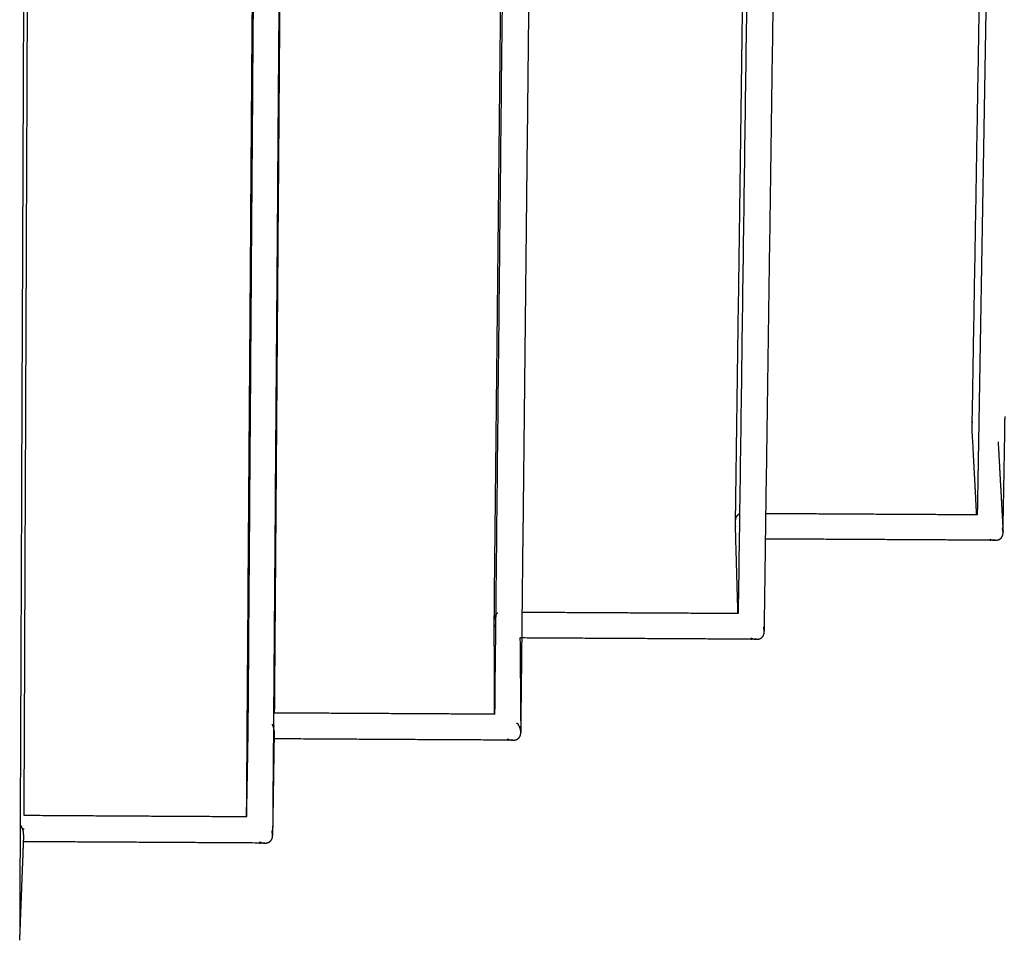
# Model space of a CAD drawing. Units: centimetres. Extents: x 3473 to 3881, y 469 to 1088.
# Drawn here: x 3532 to 3543, y 771 to 781 of the extents above; entities that cross this region are included whole.
import ezdxf

# ---------------------------------------------------------------- set-up
doc = ezdxf.new("R2010")
doc.units = ezdxf.units.CM
doc.header["$MEASUREMENT"] = 0
doc.layers.add('2D_28398$Visible$Curves$Paraban Plissé ratan', color=7, linetype='Continuous', true_color=0xccbc77)
doc.layers.add('2D_28398$Visible$SceneSilhouetteCurves$Paraban Plissé ratan', color=7, linetype='Continuous', true_color=0xccbc77)

msp = doc.modelspace()

# ---------------------------------------------------------------- linework, layer by layer
at = {"layer": '2D_28398$Visible$Curves$Paraban Plissé ratan'}
for points, weights, degree in [([(3542.495, 775.559), (3542.989, 804.617), (3543.521, 835.859)], [604.258071194, 583.146848378, 562.035625563], 2), ([(3539.897, 774.486), (3540.289, 802.883), (3540.71, 833.365)], [598.432693317, 577.958574993, 557.484456669], 2), ([(3537.25, 773.393), (3537.537, 800.705), (3537.844, 829.948)], [592.642178197, 573.088628642, 553.535079086], 2), ([(3534.569, 773.266), (3534.752, 798.708), (3534.946, 825.821)], [592.793020196, 574.530047124, 556.267074052], 2), ([(3535.237, 825.721), (3535.033, 798.654), (3534.843, 773.252)], [550.095523374, 568.12654309, 586.157562806], 2), ([(3532.341, 823.381), (3532.232, 797.045), (3532.13, 772.292)], [551.70154108, 569.331126758, 586.960712435], 2), ([(3532.285, 820.006), (3532.182, 794.77), (3532.085, 770.994)], [547.635847256, 564.45111434, 581.266381424], 2), ([(3539.864, 775.436), (3539.923, 779.721), (3539.982, 784.051)], [604.335750317, 601.126631811, 597.917513305], 2), ([(3540.312, 784.019), (3540.252, 779.773), (3540.192, 775.572)], [591.376094318, 594.48793473, 597.599775142], 2), ([(3542.436, 776.491), (3542.499, 780.181), (3542.562, 783.905)], [610.15953621, 607.370520579, 604.581504948], 2), ([(3537.242, 774.362), (3537.288, 778.76), (3537.335, 783.207)], [598.546450963, 595.279677558, 592.012904153], 2), ([(3537.639, 783.205), (3537.591, 778.829), (3537.544, 774.5)], [585.446383957, 588.624867625, 591.803351294], 2), ([(3534.919, 782.277), (3534.886, 777.817), (3534.852, 773.406)], [586.177731299, 589.425660981, 592.673590663], 2), ([(3534.551, 772.278), (3534.583, 776.809), (3534.616, 781.392)], [586.88765337, 583.579610599, 580.271567827], 2), ([(3542.438, 776.571), (3542.435, 776.563), (3542.434, 776.554), (3542.433, 776.545)], [714.926750876, 714.940802283, 714.952552579, 714.961160918], 3), ([(3542.433, 776.545), (3542.433, 776.542), (3542.433, 776.539), (3542.434, 776.536)], [714.961160918, 714.963962585, 714.966430947, 714.968569381], 3), ([(3542.434, 776.536), (3542.434, 776.535), (3542.434, 776.535), (3542.434, 776.535)], [714.968569381, 714.968751801, 714.96893182, 714.96910944], 3), ([(3542.79, 776.624), (3542.788, 776.486), (3542.786, 776.348)], [603.430067678, 603.533605291, 603.637142905], 2), ([(3542.436, 776.491), (3542.436, 776.49), (3542.436, 776.49)], [610.15953621, 610.057169009, 610.006065202], 2), ([(3542.786, 776.348), (3542.778, 775.884), (3542.769, 775.42)], [603.637142905, 603.98618065, 604.335218395], 2), ([(3539.862, 775.487), (3539.862, 775.487), (3539.862, 775.486), (3539.862, 775.485)], [708.26204311, 708.262657792, 708.263251782, 708.263825133], 3), ([(3540.192, 775.572), (3540.19, 775.432), (3540.188, 775.293)], [597.599775142, 597.703446047, 597.807116951], 2), ([(3540.192, 775.572), (3540.96, 775.567), (3541.728, 775.563), (3542.496, 775.559)], [623.970671356, 623.946974687, 623.923288618, 623.899593283], 3), ([(3539.864, 775.436), (3539.864, 775.436), (3539.864, 775.435)], [604.335750317, 604.283283928, 604.257767478], 2), ([(3542.766, 775.404), (3542.769, 775.41), (3542.769, 775.416)], [613.442750064, 605.493827897, 604.33867744], 2), ([(3542.769, 775.421), (3542.77, 775.404), (3542.771, 775.387), (3542.772, 775.37)], [687.205492891, 687.101991108, 686.998489325, 686.894987541], 3), ([(3540.188, 775.293), (3540.182, 774.817), (3540.175, 774.342)], [597.807116951, 598.16193475, 598.516752548], 2), ([(3537.544, 774.5), (3537.542, 774.359), (3537.541, 774.218)], [591.803351294, 591.907638237, 592.011925181], 2), ([(3537.545, 774.499), (3538.327, 774.495), (3539.109, 774.491), (3539.892, 774.486)], [617.609343784, 617.585440392, 617.561548048, 617.537646331], 3), ([(3539.892, 774.486), (3539.894, 774.486), (3539.895, 774.486), (3539.897, 774.486)], [617.537646331, 617.5375878, 617.537529269, 617.537470738], 3), ([(3537.242, 774.362), (3537.242, 774.355), (3537.245, 774.349)], [598.546450963, 598.060561045, 604.44672661], 2), ([(3537.245, 774.349), (3537.249, 774.341), (3537.258, 774.334)], [604.44672661, 613.073661578, 634.241226653], 2), ([(3540.171, 774.328), (3540.175, 774.335), (3540.175, 774.342)], [608.832291843, 599.420500055, 598.516752548], 2), ([(3540.175, 774.344), (3540.176, 774.326), (3540.176, 774.309), (3540.177, 774.291)], [687.015742551, 686.910259005, 686.80477546, 686.699291915], 3), ([(3540.177, 774.285), (3540.177, 774.287), (3540.177, 774.289), (3540.177, 774.291)], [700.739598455, 700.737866752, 700.736262386, 700.73478456], 3), ([(3537.541, 774.218), (3537.536, 773.732), (3537.53, 773.248)], [592.011925181, 592.370850185, 592.72977519], 2), ([(3534.844, 773.406), (3535.645, 773.402), (3536.447, 773.397), (3537.248, 773.393)], [611.25423865, 611.230001141, 611.205775277, 611.181539737], 3), ([(3537.248, 773.393), (3537.249, 773.393), (3537.25, 773.393), (3537.251, 773.393)], [611.181539737, 611.181506125, 611.181472514, 611.181438903], 3), ([(3534.552, 772.28), (3534.558, 772.607), (3534.564, 772.932), (3534.569, 773.255)], [688.295446009, 690.249379686, 692.202550629, 694.156547556], 3), ([(3534.569, 773.255), (3534.569, 773.258), (3534.569, 773.262), (3534.569, 773.266)], [694.156547556, 694.178467807, 694.200388162, 694.222308623], 3), ([(3534.843, 773.244), (3534.838, 772.688), (3534.834, 772.132)], [586.16331752, 586.571240261, 586.979163003], 2), ([(3534.843, 773.244), (3534.851, 773.253), (3534.851, 773.263)], [611.042463795, 592.942814494, 592.779289284], 2), ([(3534.843, 773.252), (3534.843, 773.248), (3534.843, 773.244)], [586.157562806, 586.160440163, 586.16331752], 2), ([(3537.5, 773.285), (3537.494, 773.288), (3537.488, 773.291)], [661.78135422, 676.619902298, 694.645708282], 2), ([(3537.525, 773.232), (3537.53, 773.239), (3537.53, 773.248)], [605.192036307, 593.316856321, 592.72977519], 2), ([(3537.53, 773.248), (3537.53, 773.254), (3537.527, 773.26)], [592.72977519, 592.269188833, 598.756392723], 2), ([(3537.531, 773.189), (3537.531, 773.19), (3537.531, 773.191), (3537.531, 773.192)], [694.036431638, 694.035324626, 694.034269651, 694.033266506], 3), ([(3532.131, 772.292), (3532.938, 772.287), (3533.745, 772.282), (3534.553, 772.278)], [604.904249886, 604.880084789, 604.855931197, 604.83176795], 3), ([(3532.122, 772.129), (3532.13, 772.138), (3532.13, 772.148)], [601.467788072, 586.679778766, 587.066122546], 2), ([(3532.127, 772.084), (3532.127, 772.085), (3532.127, 772.086), (3532.127, 772.087)], [687.427446661, 687.426710778, 687.425994951, 687.425299623], 3), ([(3534.827, 772.114), (3534.834, 772.123), (3534.834, 772.132)], [601.344209859, 587.121238316, 586.979163003], 2)]:
    msp.add_rational_spline(points, weights, degree=degree, dxfattribs=at)
for points, weights, knots in [([(3542.485, 775.559), (3542.469, 775.868), (3542.453, 776.175), (3542.436, 776.481), (3542.436, 776.485), (3542.436, 776.489), (3542.436, 776.492)], [688.826656501, 690.728771827, 692.630162397, 694.532378707, 694.556302582, 694.580226457, 694.604150332], [2.18209, 2.18209, 2.18209, 2.18209, 8.336956, 8.336956, 8.336956, 8.414376, 8.414376, 8.414376, 8.414376]), ([(3542.718, 776.349), (3542.735, 776.043), (3542.752, 775.735), (3542.769, 775.426), (3542.769, 775.424), (3542.769, 775.422), (3542.769, 775.421)], [692.928536844, 691.031112582, 689.134265469, 687.236453208, 687.226133102, 687.215812997, 687.205492891], [2.190997, 2.190997, 2.190997, 2.190997, 8.336956, 8.336956, 8.336956, 8.370385, 8.370385, 8.370385, 8.370385]), ([(3539.914, 775.568), (3539.911, 775.567), (3539.904, 775.564), (3539.892, 775.557), (3539.881, 775.547), (3539.873, 775.536), (3539.865, 775.518), (3539.862, 775.503), (3539.862, 775.492)], [708.041500913, 708.051014286, 708.075702437, 708.114019408, 708.154341811, 708.189420166, 708.227353433, 708.248343361, 708.2579941], [-1.7834135, -1.7834135, -1.7834135, -1.7834135, -1.7451342, -1.6836207, -1.6253858, -1.5706624, -1.5193739, -1.4249914, -1.4249914, -1.4249914, -1.4249914]), ([(3539.891, 774.486), (3539.882, 774.803), (3539.873, 775.117), (3539.864, 775.43), (3539.864, 775.433), (3539.864, 775.435), (3539.863, 775.438)], [688.635951079, 690.564924169, 692.493151256, 694.422219724, 694.438398062, 694.4545764, 694.470754738], [2.152797, 2.152797, 2.152797, 2.152797, 8.336956, 8.336956, 8.336956, 8.388828, 8.388828, 8.388828, 8.388828]), ([(3542.731, 775.289), (3542.735, 775.291), (3542.742, 775.296), (3542.753, 775.305), (3542.761, 775.317), (3542.769, 775.334), (3542.772, 775.35), (3542.772, 775.36)], [707.622398298, 707.610191511, 707.584072814, 707.546417562, 707.511339207, 707.47340594, 707.452416012, 707.442765273], [-0.3086022, -0.3086022, -0.3086022, -0.3086022, -0.2586293, -0.2003944, -0.1456711, -0.0943825, 0, 0, 0, 0]), ([(3542.772, 775.36), (3542.773, 775.371), (3542.771, 775.386), (3542.767, 775.4), (3542.766, 775.404)], [707.442765273, 707.433054432, 707.425522449, 707.424721243, 707.424898443], [-2.8499828, -2.8499828, -2.8499828, -2.8499828, -2.7558156, -2.7256936, -2.7256936, -2.7256936, -2.7256936]), ([(3542.687, 775.279), (3542.668, 775.279), (3542.65, 775.28), (3542.631, 775.28), (3541.817, 775.284), (3541.003, 775.289), (3540.188, 775.293)], [623.698761201, 623.699333507, 623.699905812, 623.700478118, 623.725599173, 623.750708501, 623.775829781], [1.062224, 1.062224, 1.062224, 1.062224, 1.213033, 1.213033, 1.213033, 7.831791, 7.831791, 7.831791, 7.831791]), ([(3542.628, 775.292), (3542.639, 775.287), (3542.657, 775.282), (3542.676, 775.28), (3542.684, 775.279), (3542.687, 775.279)], [707.919635652, 707.889948902, 707.843239197, 707.788438464, 707.765308245, 707.758752056], [-0.7138087, -0.7138087, -0.7138087, -0.7138087, -0.5841851, -0.5174613, -0.4911429, -0.4911429, -0.4911429, -0.4911429]), ([(3542.687, 775.279), (3542.69, 775.279), (3542.699, 775.28), (3542.713, 775.282), (3542.724, 775.286), (3542.73, 775.289), (3542.731, 775.289)], [707.758752056, 707.748625425, 707.721944351, 707.679061492, 707.643777137, 707.625217281, 707.622398298], [-0.4911429, -0.4911429, -0.4911429, -0.4911429, -0.4504919, -0.3843766, -0.3201428, -0.3086022, -0.3086022, -0.3086022, -0.3086022]), ([(3537.262, 774.476), (3537.262, 774.475), (3537.258, 774.471), (3537.252, 774.463), (3537.244, 774.446), (3537.242, 774.43), (3537.242, 774.419)], [701.44672477, 701.448310682, 701.462101638, 701.486253348, 701.524186616, 701.545176543, 701.554827282], [-1.632459, -1.632459, -1.632459, -1.632459, -1.6253858, -1.5706624, -1.5193739, -1.4249914, -1.4249914, -1.4249914, -1.4249914]), ([(3537.283, 774.491), (3537.279, 774.489), (3537.272, 774.485), (3537.265, 774.479), (3537.262, 774.476)], [701.373471758, 701.386266411, 701.411267921, 701.435253649, 701.44672477], [-1.7359429, -1.7359429, -1.7359429, -1.7359429, -1.6836207, -1.632459, -1.632459, -1.632459, -1.632459]), ([(3537.247, 773.393), (3537.246, 773.717), (3537.244, 774.039), (3537.242, 774.359), (3537.242, 774.36), (3537.242, 774.361), (3537.242, 774.362)], [688.63181287, 690.588559083, 692.544537464, 694.501373324, 694.507795099, 694.514216875, 694.52063865], [2.123914, 2.123914, 2.123914, 2.123914, 8.336956, 8.336956, 8.336956, 8.357349, 8.357349, 8.357349, 8.357349]), ([(3540.177, 774.291), (3540.176, 774.3), (3540.175, 774.312), (3540.171, 774.325), (3540.171, 774.328)], [700.73478456, 700.727975209, 700.722413457, 700.721598841, 700.721688574], [-2.8331902, -2.8331902, -2.8331902, -2.8331902, -2.7558156, -2.7288104, -2.7288104, -2.7288104, -2.7288104]), ([(3540.092, 774.204), (3540.073, 774.204), (3540.054, 774.204), (3540.035, 774.204), (3539.197, 774.209), (3538.36, 774.213), (3537.522, 774.218)], [617.335464313, 617.336041456, 617.336618599, 617.337195742, 617.362777835, 617.388347758, 617.413930555], [1.060838, 1.060838, 1.060838, 1.060838, 1.213033, 1.213033, 1.213033, 7.95823, 7.95823, 7.95823, 7.95823]), ([(3537.522, 774.216), (3537.525, 773.896), (3537.528, 773.574), (3537.53, 773.25), (3537.531, 773.231), (3537.531, 773.212), (3537.531, 773.192)], [692.882466087, 690.934446721, 688.987036327, 687.03862761, 686.922392824, 686.806158038, 686.689923252], [2.144827, 2.144827, 2.144827, 2.144827, 8.336956, 8.336956, 8.336956, 8.706439, 8.706439, 8.706439, 8.706439]), ([(3540.032, 774.217), (3540.044, 774.212), (3540.061, 774.207), (3540.081, 774.204), (3540.089, 774.204), (3540.092, 774.204)], [701.216468834, 701.186782085, 701.140072379, 701.084761288, 701.061110281, 701.054035259], [-0.7138087, -0.7138087, -0.7138087, -0.7138087, -0.5841851, -0.5174613, -0.4890692, -0.4890692, -0.4890692, -0.4890692]), ([(3540.092, 774.204), (3540.095, 774.204), (3540.104, 774.204), (3540.118, 774.206), (3540.133, 774.211), (3540.146, 774.219), (3540.157, 774.229), (3540.166, 774.241), (3540.174, 774.259), (3540.176, 774.274), (3540.177, 774.285)], [701.054035259, 701.04442214, 701.018257502, 700.975894674, 700.928183307, 700.883573148, 700.843250744, 700.808172389, 700.770239122, 700.749249194, 700.739598455], [-0.4890692, -0.4890692, -0.4890692, -0.4890692, -0.4504919, -0.3843766, -0.3201428, -0.2586293, -0.2003944, -0.1456711, -0.0943825, 0, 0, 0, 0]), ([(3534.851, 773.204), (3534.851, 773.215), (3534.849, 773.232), (3534.842, 773.257), (3534.836, 773.271), (3534.832, 773.279), (3534.831, 773.281)], [694.128466441, 694.118755599, 694.109954461, 694.110489317, 694.115895417, 694.120792358, 694.122086129], [-2.8499828, -2.8499828, -2.8499828, -2.8499828, -2.7558156, -2.7047506, -2.6503197, -2.6327316, -2.6327316, -2.6327316, -2.6327316]), ([(3537.531, 773.193), (3537.531, 773.202), (3537.529, 773.219), (3537.522, 773.241), (3537.514, 773.26), (3537.506, 773.275), (3537.501, 773.284), (3537.499, 773.286)], [694.03310728, 694.025406377, 694.017949939, 694.018454513, 694.025631138, 694.036623185, 694.044965054, 694.047437234], [-2.8386784, -2.8386784, -2.8386784, -2.8386784, -2.7558156, -2.7047506, -2.6503197, -2.592421, -2.569828, -2.569828, -2.569828, -2.569828]), ([(3534.851, 773.204), (3534.845, 772.849), (3534.84, 772.491), (3534.834, 772.131), (3534.834, 772.111), (3534.834, 772.091), (3534.833, 772.071)], [693.651714379, 691.505394529, 689.359981954, 687.213369612, 687.095972449, 686.978575285, 686.861178121], [1.582474, 1.582474, 1.582474, 1.582474, 8.336956, 8.336956, 8.336956, 8.706439, 8.706439, 8.706439, 8.706439]), ([(3537.447, 773.107), (3537.428, 773.107), (3537.408, 773.107), (3537.389, 773.108), (3536.543, 773.112), (3535.697, 773.117), (3534.851, 773.122)], [610.978314734, 610.978896791, 610.979478849, 610.980060906, 611.005640811, 611.03120854, 611.056789165], [1.059428, 1.059428, 1.059428, 1.059428, 1.213033, 1.213033, 1.213033, 7.962654, 7.962654, 7.962654, 7.962654]), ([(3537.387, 773.121), (3537.398, 773.116), (3537.416, 773.11), (3537.436, 773.108), (3537.444, 773.107), (3537.447, 773.107)], [694.513302016, 694.483615267, 694.436905561, 694.381075083, 694.356893837, 694.349290539], [-0.7138087, -0.7138087, -0.7138087, -0.7138087, -0.5841851, -0.5174613, -0.4869589, -0.4869589, -0.4869589, -0.4869589]), ([(3537.447, 773.107), (3537.45, 773.107), (3537.459, 773.108), (3537.472, 773.11), (3537.487, 773.115), (3537.5, 773.123), (3537.511, 773.133), (3537.52, 773.145), (3537.528, 773.162), (3537.531, 773.178), (3537.531, 773.189)], [694.349290539, 694.340200444, 694.314561452, 694.272727856, 694.225016489, 694.18040633, 694.140083927, 694.105005572, 694.067072304, 694.046082376, 694.036431638], [-0.4869589, -0.4869589, -0.4869589, -0.4869589, -0.4504919, -0.3843766, -0.3201428, -0.2586293, -0.2003944, -0.1456711, -0.0943825, 0, 0, 0, 0]), ([(3532.107, 772.165), (3532.105, 772.169), (3532.099, 772.179), (3532.093, 772.188), (3532.09, 772.193)], [687.419244433, 687.42213787, 687.429696943, 687.439348668, 687.445245932], [-2.6312675, -2.6312675, -2.6312675, -2.6312675, -2.59242096, -2.54409721, -2.54409721, -2.54409721, -2.54409721]), ([(3532.127, 772.087), (3532.127, 772.098), (3532.125, 772.115), (3532.118, 772.14), (3532.112, 772.155), (3532.108, 772.163), (3532.107, 772.165)], [687.425299623, 687.415588782, 687.406787643, 687.407322499, 687.412792904, 687.417825356, 687.419244433], [-2.8499828, -2.8499828, -2.8499828, -2.8499828, -2.7558156, -2.7047506, -2.6503197, -2.6312675, -2.6312675, -2.6312675, -2.6312675]), ([(3532.127, 772.081), (3532.113, 771.719), (3532.099, 771.355), (3532.085, 770.989), (3532.084, 770.97), (3532.084, 770.952), (3532.083, 770.933)], [681.041780356, 678.920090663, 676.799289166, 674.677305125, 674.569363504, 674.461421883, 674.353480261], [1.60217, 1.60217, 1.60217, 1.60217, 8.336956, 8.336956, 8.336956, 8.67962, 8.67962, 8.67962, 8.67962]), ([(3534.69, 772.004), (3534.701, 771.998), (3534.719, 771.993), (3534.742, 771.989), (3534.759, 771.989), (3534.775, 771.992), (3534.79, 771.997), (3534.803, 772.005), (3534.814, 772.015), (3534.823, 772.027), (3534.831, 772.045), (3534.833, 772.06), (3534.833, 772.071)], [687.810135199, 687.780448449, 687.733738743, 687.668933292, 687.619043924, 687.569561039, 687.521849671, 687.477239512, 687.436917109, 687.401838754, 687.363905486, 687.342915559, 687.33326482], [-0.7138087, -0.7138087, -0.7138087, -0.7138087, -0.5841851, -0.5174613, -0.4504919, -0.3843766, -0.3201428, -0.2586293, -0.2003944, -0.1456711, -0.0943825, 0, 0, 0, 0]), ([(3534.833, 772.071), (3534.834, 772.082), (3534.832, 772.096), (3534.828, 772.111), (3534.827, 772.114)], [687.33326482, 687.323553978, 687.316459075, 687.315336442, 687.315334907], [-2.8499828, -2.8499828, -2.8499828, -2.8499828, -2.7558156, -2.7329061, -2.7329061, -2.7329061, -2.7329061]), ([(3534.75, 771.989), (3534.731, 771.99), (3534.711, 771.99), (3534.691, 771.99), (3533.836, 771.995), (3532.981, 772), (3532.126, 772.004)], [604.627477297, 604.628064347, 604.628651398, 604.629238449, 604.654827736, 604.680404828, 604.705994864], [1.057994, 1.057994, 1.057994, 1.057994, 1.213033, 1.213033, 1.213033, 7.970168, 7.970168, 7.970168, 7.970168])]:
    msp.add_rational_spline(points, weights, degree=3, knots=knots, dxfattribs=at)
at = {"layer": '2D_28398$Visible$SceneSilhouetteCurves$Paraban Plissé ratan'}
for points, weights, degree in [([(3532.341, 823.381), (3532.232, 797.045), (3532.13, 772.292)], [551.70154108, 569.331126758, 586.960712435], 2), ([(3539.864, 775.436), (3539.923, 779.721), (3539.982, 784.051)], [604.335750317, 601.126631811, 597.917513305], 2), ([(3540.312, 784.019), (3540.252, 779.773), (3540.192, 775.572)], [591.376094318, 594.48793473, 597.599775142], 2), ([(3542.436, 776.491), (3542.499, 780.181), (3542.562, 783.905)], [610.15953621, 607.370520579, 604.581504948], 2), ([(3537.242, 774.362), (3537.288, 778.76), (3537.335, 783.207)], [598.546450963, 595.279677558, 592.012904153], 2), ([(3537.639, 783.205), (3537.591, 778.829), (3537.544, 774.5)], [585.446383957, 588.624867625, 591.803351294], 2), ([(3534.919, 782.277), (3534.886, 777.817), (3534.852, 773.406)], [586.177731299, 589.425660981, 592.673590663], 2), ([(3534.551, 772.278), (3534.583, 776.809), (3534.616, 781.392)], [586.88765337, 583.579610599, 580.271567827], 2), ([(3542.438, 776.571), (3542.435, 776.563), (3542.434, 776.554), (3542.433, 776.545)], [714.926750876, 714.940802283, 714.952552579, 714.961160918], 3), ([(3542.433, 776.545), (3542.433, 776.542), (3542.433, 776.539), (3542.434, 776.536)], [714.961160918, 714.963962585, 714.966430947, 714.968569381], 3), ([(3542.434, 776.536), (3542.434, 776.535), (3542.434, 776.535), (3542.434, 776.535)], [714.968569381, 714.968751801, 714.96893182, 714.96910944], 3), ([(3542.436, 776.491), (3542.436, 776.49), (3542.436, 776.49)], [610.15953621, 610.057169009, 610.006065202], 2), ([(3542.786, 776.348), (3542.778, 775.884), (3542.769, 775.42)], [603.637142905, 603.98618065, 604.335218395], 2), ([(3539.862, 775.487), (3539.862, 775.487), (3539.862, 775.486), (3539.862, 775.485)], [708.26204311, 708.262657792, 708.263251782, 708.263825133], 3), ([(3540.192, 775.572), (3540.96, 775.567), (3541.728, 775.563), (3542.496, 775.559)], [623.970671356, 623.946974687, 623.923288618, 623.899593283], 3), ([(3539.864, 775.436), (3539.864, 775.436), (3539.864, 775.435)], [604.335750317, 604.283283928, 604.257767478], 2), ([(3542.766, 775.404), (3542.769, 775.41), (3542.769, 775.416)], [613.442750064, 605.493827897, 604.33867744], 2), ([(3542.769, 775.421), (3542.77, 775.404), (3542.771, 775.387), (3542.772, 775.37)], [687.205492891, 687.101991108, 686.998489325, 686.894987541], 3), ([(3540.188, 775.293), (3540.182, 774.817), (3540.175, 774.342)], [597.807116951, 598.16193475, 598.516752548], 2), ([(3537.545, 774.499), (3538.327, 774.495), (3539.109, 774.491), (3539.892, 774.486)], [617.609343784, 617.585440392, 617.561548048, 617.537646331], 3), ([(3537.242, 774.362), (3537.242, 774.355), (3537.245, 774.349)], [598.546450963, 598.060561045, 604.44672661], 2), ([(3540.171, 774.328), (3540.175, 774.335), (3540.175, 774.342)], [608.832291843, 599.420500055, 598.516752548], 2), ([(3540.175, 774.344), (3540.176, 774.326), (3540.176, 774.309), (3540.177, 774.291)], [687.015742551, 686.910259005, 686.80477546, 686.699291915], 3), ([(3540.177, 774.285), (3540.177, 774.287), (3540.177, 774.289), (3540.177, 774.291)], [700.739598455, 700.737866752, 700.736262386, 700.73478456], 3), ([(3537.541, 774.218), (3537.536, 773.732), (3537.53, 773.248)], [592.011925181, 592.370850185, 592.72977519], 2), ([(3534.844, 773.406), (3535.645, 773.402), (3536.447, 773.397), (3537.248, 773.393)], [611.25423865, 611.230001141, 611.205775277, 611.181539737], 3), ([(3534.552, 772.28), (3534.558, 772.607), (3534.564, 772.932), (3534.569, 773.255)], [688.295446009, 690.249379686, 692.202550629, 694.156547556], 3), ([(3534.843, 773.244), (3534.838, 772.688), (3534.834, 772.132)], [586.16331752, 586.571240261, 586.979163003], 2), ([(3537.525, 773.232), (3537.53, 773.239), (3537.53, 773.248)], [605.192036307, 593.316856321, 592.72977519], 2), ([(3537.53, 773.248), (3537.53, 773.254), (3537.527, 773.26)], [592.72977519, 592.269188833, 598.756392723], 2), ([(3537.531, 773.189), (3537.531, 773.19), (3537.531, 773.191), (3537.531, 773.192)], [694.036431638, 694.035324626, 694.034269651, 694.033266506], 3), ([(3532.131, 772.292), (3532.938, 772.287), (3533.745, 772.282), (3534.553, 772.278)], [604.904249886, 604.880084789, 604.855931197, 604.83176795], 3), ([(3534.827, 772.114), (3534.834, 772.123), (3534.834, 772.132)], [601.344209859, 587.121238316, 586.979163003], 2)]:
    msp.add_rational_spline(points, weights, degree=degree, dxfattribs=at)
for points, weights, knots in [([(3542.485, 775.559), (3542.469, 775.868), (3542.453, 776.175), (3542.436, 776.481), (3542.436, 776.485), (3542.436, 776.489), (3542.436, 776.492)], [688.826656501, 690.728771827, 692.630162397, 694.532378707, 694.556302582, 694.580226457, 694.604150332], [2.18209, 2.18209, 2.18209, 2.18209, 8.336956, 8.336956, 8.336956, 8.414376, 8.414376, 8.414376, 8.414376]), ([(3539.914, 775.568), (3539.911, 775.567), (3539.904, 775.564), (3539.892, 775.557), (3539.881, 775.547), (3539.873, 775.536), (3539.865, 775.518), (3539.862, 775.503), (3539.862, 775.492)], [708.041500913, 708.051014286, 708.075702437, 708.114019408, 708.154341811, 708.189420166, 708.227353433, 708.248343361, 708.2579941], [-1.7834135, -1.7834135, -1.7834135, -1.7834135, -1.7451342, -1.6836207, -1.6253858, -1.5706624, -1.5193739, -1.4249914, -1.4249914, -1.4249914, -1.4249914]), ([(3539.891, 774.486), (3539.882, 774.803), (3539.873, 775.117), (3539.864, 775.43), (3539.864, 775.433), (3539.864, 775.435), (3539.863, 775.438)], [688.635951079, 690.564924169, 692.493151256, 694.422219724, 694.438398062, 694.4545764, 694.470754738], [2.152797, 2.152797, 2.152797, 2.152797, 8.336956, 8.336956, 8.336956, 8.388828, 8.388828, 8.388828, 8.388828]), ([(3542.731, 775.289), (3542.735, 775.291), (3542.742, 775.296), (3542.753, 775.305), (3542.761, 775.317), (3542.769, 775.334), (3542.772, 775.35), (3542.772, 775.36)], [707.622398298, 707.610191511, 707.584072814, 707.546417562, 707.511339207, 707.47340594, 707.452416012, 707.442765273], [-0.3086022, -0.3086022, -0.3086022, -0.3086022, -0.2586293, -0.2003944, -0.1456711, -0.0943825, 0, 0, 0, 0]), ([(3542.772, 775.36), (3542.773, 775.371), (3542.771, 775.386), (3542.767, 775.4), (3542.766, 775.404)], [707.442765273, 707.433054432, 707.425522449, 707.424721243, 707.424898443], [-2.8499828, -2.8499828, -2.8499828, -2.8499828, -2.7558156, -2.7256936, -2.7256936, -2.7256936, -2.7256936]), ([(3542.687, 775.279), (3542.668, 775.279), (3542.65, 775.28), (3542.631, 775.28), (3541.817, 775.284), (3541.003, 775.289), (3540.188, 775.293)], [623.698761201, 623.699333507, 623.699905812, 623.700478118, 623.725599173, 623.750708501, 623.775829781], [1.062224, 1.062224, 1.062224, 1.062224, 1.213033, 1.213033, 1.213033, 7.831791, 7.831791, 7.831791, 7.831791]), ([(3542.628, 775.292), (3542.639, 775.287), (3542.657, 775.282), (3542.676, 775.28), (3542.684, 775.279), (3542.687, 775.279)], [707.919635652, 707.889948902, 707.843239197, 707.788438464, 707.765308245, 707.758752056], [-0.7138087, -0.7138087, -0.7138087, -0.7138087, -0.5841851, -0.5174613, -0.4911429, -0.4911429, -0.4911429, -0.4911429]), ([(3542.687, 775.279), (3542.69, 775.279), (3542.699, 775.28), (3542.713, 775.282), (3542.724, 775.286), (3542.73, 775.289), (3542.731, 775.289)], [707.758752056, 707.748625425, 707.721944351, 707.679061492, 707.643777137, 707.625217281, 707.622398298], [-0.4911429, -0.4911429, -0.4911429, -0.4911429, -0.4504919, -0.3843766, -0.3201428, -0.3086022, -0.3086022, -0.3086022, -0.3086022]), ([(3537.262, 774.476), (3537.262, 774.475), (3537.258, 774.471), (3537.252, 774.463), (3537.244, 774.446), (3537.242, 774.43), (3537.242, 774.419)], [701.44672477, 701.448310682, 701.462101638, 701.486253348, 701.524186616, 701.545176543, 701.554827282], [-1.632459, -1.632459, -1.632459, -1.632459, -1.6253858, -1.5706624, -1.5193739, -1.4249914, -1.4249914, -1.4249914, -1.4249914]), ([(3537.247, 773.393), (3537.246, 773.717), (3537.244, 774.039), (3537.242, 774.359), (3537.242, 774.36), (3537.242, 774.361), (3537.242, 774.362)], [688.63181287, 690.588559083, 692.544537464, 694.501373324, 694.507795099, 694.514216875, 694.52063865], [2.123914, 2.123914, 2.123914, 2.123914, 8.336956, 8.336956, 8.336956, 8.357349, 8.357349, 8.357349, 8.357349]), ([(3540.092, 774.204), (3540.073, 774.204), (3540.054, 774.204), (3540.035, 774.204), (3539.197, 774.209), (3538.36, 774.213), (3537.522, 774.218)], [617.335464313, 617.336041456, 617.336618599, 617.337195742, 617.362777835, 617.388347758, 617.413930555], [1.060838, 1.060838, 1.060838, 1.060838, 1.213033, 1.213033, 1.213033, 7.95823, 7.95823, 7.95823, 7.95823]), ([(3540.032, 774.217), (3540.044, 774.212), (3540.061, 774.207), (3540.081, 774.204), (3540.089, 774.204), (3540.092, 774.204)], [701.216468834, 701.186782085, 701.140072379, 701.084761288, 701.061110281, 701.054035259], [-0.7138087, -0.7138087, -0.7138087, -0.7138087, -0.5841851, -0.5174613, -0.4890692, -0.4890692, -0.4890692, -0.4890692]), ([(3540.092, 774.204), (3540.095, 774.204), (3540.104, 774.204), (3540.118, 774.206), (3540.133, 774.211), (3540.146, 774.219), (3540.157, 774.229), (3540.166, 774.241), (3540.174, 774.259), (3540.176, 774.274), (3540.177, 774.285)], [701.054035259, 701.04442214, 701.018257502, 700.975894674, 700.928183307, 700.883573148, 700.843250744, 700.808172389, 700.770239122, 700.749249194, 700.739598455], [-0.4890692, -0.4890692, -0.4890692, -0.4890692, -0.4504919, -0.3843766, -0.3201428, -0.2586293, -0.2003944, -0.1456711, -0.0943825, 0, 0, 0, 0]), ([(3537.447, 773.107), (3537.428, 773.107), (3537.408, 773.107), (3537.389, 773.108), (3536.543, 773.112), (3535.697, 773.117), (3534.851, 773.122)], [610.978314734, 610.978896791, 610.979478849, 610.980060906, 611.005640811, 611.03120854, 611.056789165], [1.059428, 1.059428, 1.059428, 1.059428, 1.213033, 1.213033, 1.213033, 7.962654, 7.962654, 7.962654, 7.962654]), ([(3537.387, 773.121), (3537.398, 773.116), (3537.416, 773.11), (3537.436, 773.108), (3537.444, 773.107), (3537.447, 773.107)], [694.513302016, 694.483615267, 694.436905561, 694.381075083, 694.356893837, 694.349290539], [-0.7138087, -0.7138087, -0.7138087, -0.7138087, -0.5841851, -0.5174613, -0.4869589, -0.4869589, -0.4869589, -0.4869589]), ([(3537.447, 773.107), (3537.45, 773.107), (3537.459, 773.108), (3537.472, 773.11), (3537.487, 773.115), (3537.5, 773.123), (3537.511, 773.133), (3537.52, 773.145), (3537.528, 773.162), (3537.531, 773.178), (3537.531, 773.189)], [694.349290539, 694.340200444, 694.314561452, 694.272727856, 694.225016489, 694.18040633, 694.140083927, 694.105005572, 694.067072304, 694.046082376, 694.036431638], [-0.4869589, -0.4869589, -0.4869589, -0.4869589, -0.4504919, -0.3843766, -0.3201428, -0.2586293, -0.2003944, -0.1456711, -0.0943825, 0, 0, 0, 0]), ([(3534.69, 772.004), (3534.701, 771.998), (3534.719, 771.993), (3534.742, 771.989), (3534.759, 771.989), (3534.775, 771.992), (3534.79, 771.997), (3534.803, 772.005), (3534.814, 772.015), (3534.823, 772.027), (3534.831, 772.045), (3534.833, 772.06), (3534.833, 772.071)], [687.810135199, 687.780448449, 687.733738743, 687.668933292, 687.619043924, 687.569561039, 687.521849671, 687.477239512, 687.436917109, 687.401838754, 687.363905486, 687.342915559, 687.33326482], [-0.7138087, -0.7138087, -0.7138087, -0.7138087, -0.5841851, -0.5174613, -0.4504919, -0.3843766, -0.3201428, -0.2586293, -0.2003944, -0.1456711, -0.0943825, 0, 0, 0, 0]), ([(3534.75, 771.989), (3534.731, 771.99), (3534.711, 771.99), (3534.691, 771.99), (3533.836, 771.995), (3532.981, 772), (3532.126, 772.004)], [604.627477297, 604.628064347, 604.628651398, 604.629238449, 604.654827736, 604.680404828, 604.705994864], [1.057994, 1.057994, 1.057994, 1.057994, 1.213033, 1.213033, 1.213033, 7.970168, 7.970168, 7.970168, 7.970168])]:
    msp.add_rational_spline(points, weights, degree=3, knots=knots, dxfattribs=at)

doc.saveas('drawing.dxf')
